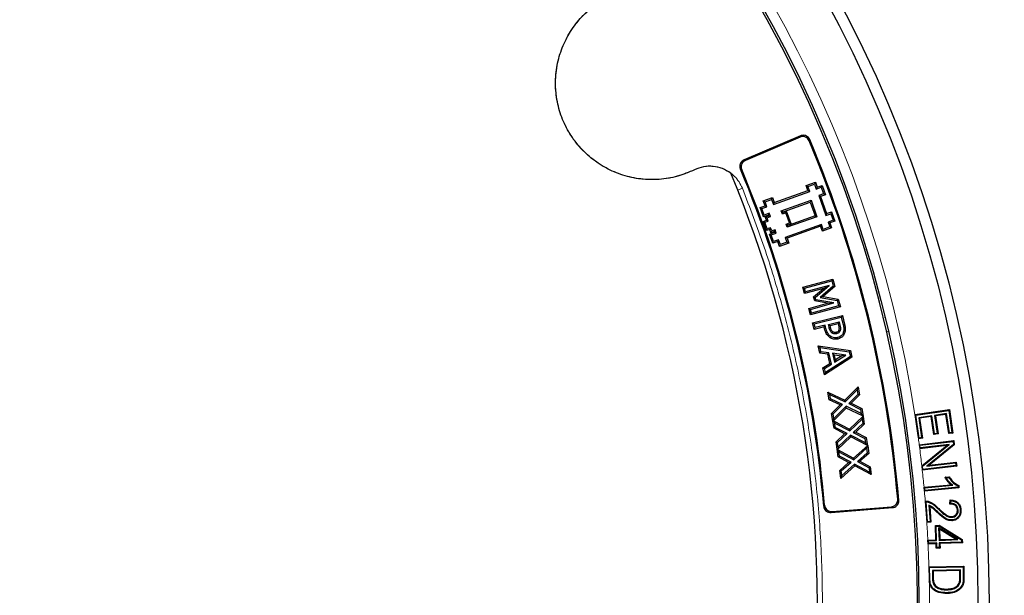
# Model space of a CAD drawing. Units: millimetres. Extents: x 0 to 420, y 0 to 448.
# Drawn here: x 137 to 178, y 196 to 220 of the extents above; entities that cross this region are included whole.
import ezdxf

# ---------------------------------------------------------------- set-up
doc = ezdxf.new("R2010")
doc.units = ezdxf.units.MM

msp = doc.modelspace()

# ---------------------------------------------------------------- linework, layer by layer
at = {"color": 7, "linetype": 'Continuous', "lineweight": 25}
for p, q in [((169.2872, 215.0708), (166.9837, 214.0848)), ((169.2658, 215.018), (167.0362, 214.0636)), ((168.2159, 212.3479), (169.5877, 212.8376)), ((169.5157, 213.0394), (169.8929, 213.1741)), ((169.5157, 213.0394), (169.5891, 213.0046)), ((169.5877, 212.8376), (169.5157, 213.0394)), ((169.5877, 212.8376), (169.6611, 212.8028)), ((169.5891, 213.0046), (169.8581, 213.1007)), ((169.6611, 212.8028), (169.5891, 213.0046)), ((169.8929, 213.1741), (169.8581, 213.1007)), ((169.8581, 213.1007), (169.9302, 212.8989)), ((169.8929, 213.1741), (169.965, 212.9723)), ((169.965, 212.9723), (169.9302, 212.8989)), ((169.9302, 212.8989), (170.132, 212.9709)), ((169.965, 212.9723), (170.1668, 213.0443)), ((170.1668, 213.0443), (170.132, 212.9709)), ((170.132, 212.9709), (170.2281, 212.7018)), ((170.1668, 213.0443), (170.3014, 212.6671)), ((167.7666, 212.415), (168.1439, 212.5497)), ((167.8387, 212.2132), (167.7666, 212.415)), ((167.7666, 212.415), (167.84, 212.3803)), ((167.84, 212.3803), (168.1091, 212.4763)), ((168.1091, 212.4763), (168.1439, 212.5497)), ((168.1091, 212.4763), (168.1811, 212.2745)), ((168.1439, 212.5497), (168.2159, 212.3479)), ((168.1811, 212.2745), (169.6611, 212.8028)), ((168.503, 212.0102), (169.7139, 212.4425)), ((169.7139, 212.4425), (169.6791, 212.3691)), ((169.7139, 212.4425), (169.954, 211.7697)), ((170.2281, 212.7018), (170.0262, 212.6298)), ((170.0262, 212.6298), (170.3144, 211.8225)), ((170.0996, 212.595), (170.0262, 212.6298)), ((170.3014, 212.6671), (170.0996, 212.595)), ((170.0996, 212.595), (170.3492, 211.8959)), ((170.3014, 212.6671), (170.2281, 212.7018)), ((167.6369, 212.1412), (167.8387, 212.2132)), ((167.7715, 211.764), (167.6369, 212.1412)), ((167.6369, 212.1412), (167.7102, 212.1064)), ((167.7102, 212.1064), (167.912, 212.1785)), ((167.8063, 211.8373), (167.7102, 212.1064)), ((167.8387, 212.2132), (167.912, 212.1785)), ((167.912, 212.1785), (167.84, 212.3803)), ((168.2159, 212.3479), (168.1811, 212.2745)), ((168.5511, 211.8757), (168.503, 212.0102)), ((168.503, 212.0102), (168.5764, 211.9754)), ((168.5764, 211.9754), (169.6791, 212.3691)), ((169.6791, 212.3691), (169.8807, 211.8045)), ((167.7617, 211.579), (167.8962, 211.627)), ((167.7715, 211.764), (167.8063, 211.8373)), ((167.9733, 211.836), (167.7715, 211.764)), ((168.0081, 211.9094), (167.8063, 211.8373)), ((167.8482, 211.7616), (167.9828, 211.8096)), ((167.8482, 211.7616), (167.9216, 211.7268)), ((167.8962, 211.627), (167.8482, 211.7616)), ((167.8962, 211.627), (167.9696, 211.5923)), ((167.9216, 211.7268), (168.0561, 211.7748)), ((167.9696, 211.5923), (167.9216, 211.7268)), ((167.9733, 211.836), (168.0081, 211.9094)), ((167.9828, 211.8096), (167.9733, 211.836)), ((167.9828, 211.8096), (168.0561, 211.7748)), ((168.0561, 211.7748), (168.0081, 211.9094)), ((168.5511, 211.8757), (168.5858, 211.949)), ((168.6856, 211.9237), (168.5511, 211.8757)), ((168.5858, 211.949), (168.5764, 211.9754)), ((168.7204, 211.9971), (168.5858, 211.949)), ((168.6856, 211.9237), (168.7204, 211.9971)), ((168.8297, 211.5201), (168.6856, 211.9237)), ((168.9031, 211.4853), (168.7204, 211.9971)), ((169.954, 211.7697), (168.7432, 211.3375)), ((169.8807, 211.8045), (168.7779, 211.4109)), ((169.8807, 211.8045), (169.954, 211.7697)), ((170.3492, 211.8959), (170.3144, 211.8225)), ((170.3144, 211.8225), (170.5162, 211.8946)), ((170.3492, 211.8959), (170.551, 211.968)), ((170.6123, 211.6255), (170.4105, 211.5535)), ((170.551, 211.968), (170.5162, 211.8946)), ((170.5162, 211.8946), (170.6123, 211.6255)), ((170.551, 211.968), (170.6856, 211.5907)), ((170.6856, 211.5907), (170.6123, 211.6255)), ((167.7617, 211.579), (167.8351, 211.5442)), ((167.8964, 211.2018), (167.7617, 211.579)), ((167.8351, 211.5442), (167.9696, 211.5923)), ((167.9311, 211.2752), (167.8351, 211.5442)), ((167.8964, 211.2018), (167.9311, 211.2752)), ((168.0309, 211.2498), (167.8964, 211.2018)), ((168.0657, 211.3232), (167.9311, 211.2752)), ((168.0309, 211.2498), (168.0657, 211.3232)), ((168.0789, 211.1153), (168.0309, 211.2498)), ((168.1137, 211.1886), (168.0657, 211.3232)), ((168.2482, 211.2367), (168.1137, 211.1886)), ((168.2135, 211.1633), (168.2482, 211.2367)), ((168.2963, 211.1021), (168.2482, 211.2367)), ((170.1414, 211.4574), (168.6614, 210.9291)), ((168.6951, 211.472), (168.8297, 211.5201)), ((168.7432, 211.3375), (168.6951, 211.472)), ((168.6951, 211.472), (168.7685, 211.4373)), ((170.1066, 211.384), (168.7348, 210.8943)), ((168.7432, 211.3375), (168.7779, 211.4109)), ((168.7685, 211.4373), (168.9031, 211.4853)), ((168.7779, 211.4109), (168.7685, 211.4373)), ((168.8297, 211.5201), (168.9031, 211.4853)), ((170.1066, 211.384), (170.1414, 211.4574)), ((170.1786, 211.1822), (170.1066, 211.384)), ((170.2134, 211.2556), (170.1414, 211.4574)), ((170.5559, 211.3169), (170.1786, 211.1822)), ((170.1786, 211.1822), (170.2134, 211.2556)), ((170.4825, 211.3516), (170.2134, 211.2556)), ((170.4105, 211.5535), (170.4825, 211.3516)), ((170.4838, 211.5187), (170.4105, 211.5535)), ((170.5559, 211.3169), (170.4825, 211.3516)), ((170.6856, 211.5907), (170.4838, 211.5187)), ((170.4838, 211.5187), (170.5559, 211.3169)), ((168.0211, 211.0649), (168.2229, 211.1369)), ((168.1557, 210.6876), (168.0211, 211.0649)), ((168.0211, 211.0649), (168.0945, 211.0301)), ((168.0789, 211.1153), (168.1137, 211.1886)), ((168.2135, 211.1633), (168.0789, 211.1153)), ((168.0945, 211.0301), (168.2963, 211.1021)), ((168.1905, 210.761), (168.0945, 211.0301)), ((168.3923, 210.833), (168.1905, 210.761)), ((168.2229, 211.1369), (168.2135, 211.1633)), ((168.2229, 211.1369), (168.2963, 211.1021)), ((168.3575, 210.7597), (168.3923, 210.833)), ((168.4644, 210.6312), (168.3923, 210.833)), ((168.7348, 210.8943), (168.6614, 210.9291)), ((168.6614, 210.9291), (168.7335, 210.7273)), ((168.7348, 210.8943), (168.8068, 210.6925)), ((168.1557, 210.6876), (168.1905, 210.761)), ((168.3575, 210.7597), (168.1557, 210.6876)), ((168.4296, 210.5578), (168.3575, 210.7597)), ((168.8068, 210.6925), (168.4296, 210.5578)), ((168.4296, 210.5578), (168.4644, 210.6312)), ((168.7335, 210.7273), (168.4644, 210.6312)), ((168.8068, 210.6925), (168.7335, 210.7273)), ((169.3843, 208.8905), (170.6006, 209.2248)), ((170.6006, 209.2248), (170.5604, 209.1542)), ((170.6006, 209.2248), (170.6838, 208.9215)), ((169.4545, 208.6342), (169.3843, 208.8905)), ((169.3843, 208.8905), (169.4548, 208.8503)), ((170.217, 208.8438), (169.4545, 208.6342)), ((169.4548, 208.8503), (170.5604, 209.1542)), ((169.4947, 208.7048), (169.4548, 208.8503)), ((170.4476, 208.9667), (169.4947, 208.7048)), ((169.8196, 208.5013), (170.217, 208.8438)), ((169.8846, 208.4815), (170.4476, 208.9667)), ((170.6189, 208.941), (170.0859, 208.4751)), ((170.6838, 208.9215), (170.2147, 208.5114)), ((170.217, 208.8438), (170.4476, 208.9667)), ((170.5604, 209.1542), (170.6189, 208.941)), ((170.6838, 208.9215), (170.6189, 208.941)), ((169.4545, 208.6342), (169.4947, 208.7048)), ((169.8652, 208.3357), (169.8196, 208.5013)), ((169.8196, 208.5013), (169.8846, 208.4815)), ((169.911, 208.3858), (169.8846, 208.4815)), ((170.2147, 208.5114), (170.0859, 208.4751)), ((170.0859, 208.4751), (170.7795, 208.3573)), ((170.2147, 208.5114), (170.8252, 208.4077)), ((170.7795, 208.3573), (170.8252, 208.4077)), ((170.8252, 208.4077), (170.9108, 208.0957)), ((169.6202, 208.0321), (170.3845, 208.2422)), ((169.6202, 208.0321), (169.6907, 207.992)), ((169.6945, 207.7614), (169.6202, 208.0321)), ((169.6907, 207.992), (170.6436, 208.2539)), ((170.9108, 208.0957), (169.6945, 207.7614)), ((170.8403, 208.1359), (169.7346, 207.832)), ((169.8652, 208.3357), (169.911, 208.3858)), ((170.3845, 208.2422), (169.8652, 208.3357)), ((170.6436, 208.2539), (169.911, 208.3858)), ((170.3845, 208.2422), (170.6436, 208.2539)), ((170.7795, 208.3573), (170.8403, 208.1359)), ((170.9108, 208.0957), (170.8403, 208.1359)), ((169.7346, 207.832), (169.6907, 207.992)), ((169.6945, 207.7614), (169.7346, 207.832)), ((169.7756, 207.4466), (170.9921, 207.7448)), ((169.8451, 207.4045), (170.9501, 207.6754)), ((170.9921, 207.7448), (170.9501, 207.6754)), ((170.9501, 207.6754), (171.024, 207.3746)), ((170.9921, 207.7448), (171.0798, 207.388)), ((169.8424, 207.1751), (169.7756, 207.4466)), ((169.7756, 207.4466), (169.8451, 207.4045)), ((170.2495, 207.275), (169.8424, 207.1751)), ((169.8424, 207.1751), (169.8845, 207.2446)), ((169.8845, 207.2446), (169.8451, 207.4045)), ((170.2916, 207.3444), (169.8845, 207.2446)), ((170.2495, 207.275), (170.2916, 207.3444)), ((170.2689, 207.1957), (170.2495, 207.275)), ((170.3246, 207.2095), (170.2916, 207.3444)), ((170.4224, 207.3765), (170.8586, 207.4832)), ((170.4492, 207.2665), (170.4224, 207.3765)), ((170.4224, 207.3765), (170.4918, 207.3343)), ((170.4918, 207.3343), (170.8165, 207.4138)), ((170.5049, 207.2805), (170.4918, 207.3343)), ((170.8586, 207.4832), (170.8165, 207.4138)), ((170.8165, 207.4138), (170.8354, 207.3364)), ((170.8586, 207.4832), (170.8912, 207.3499)), ((170.4955, 206.8331), (170.5273, 206.8809)), ((170.0708, 206.2079), (170.0075, 206.4986)), ((170.0075, 206.4986), (170.0812, 206.4302)), ((170.0075, 206.4986), (171.3221, 206.3127)), ((170.1183, 206.2597), (170.0812, 206.4302)), ((170.0812, 206.4302), (171.2745, 206.2614)), ((170.0708, 206.2079), (170.1183, 206.2597)), ((170.3996, 206.1653), (170.0708, 206.2079)), ((170.4471, 206.2171), (170.1183, 206.2597)), ((171.3825, 206.0357), (170.2639, 205.3202)), ((171.3179, 206.0625), (170.3025, 205.413)), ((170.3996, 206.1653), (170.4471, 206.2171)), ((170.4821, 205.7862), (170.3996, 206.1653)), ((170.5469, 205.7589), (170.4471, 206.2171)), ((170.588, 206.1989), (170.6675, 205.8343)), ((170.6615, 206.1314), (170.588, 206.1989)), ((171.1353, 206.1274), (170.588, 206.1989)), ((170.7062, 205.9263), (170.6615, 206.1314)), ((170.6615, 206.1314), (170.9694, 206.0912)), ((170.6675, 205.8343), (171.1353, 206.1274)), ((170.9694, 206.0912), (170.7062, 205.9263)), ((171.1353, 206.1274), (170.9694, 206.0912)), ((171.3221, 206.3127), (171.2745, 206.2614)), ((171.2745, 206.2614), (171.3179, 206.0625)), ((171.3825, 206.0357), (171.3179, 206.0625)), ((171.3221, 206.3127), (171.3825, 206.0357)), ((170.2006, 205.6109), (170.4821, 205.7862)), ((170.2639, 205.3202), (170.2006, 205.6109)), ((170.2653, 205.5835), (170.2006, 205.6109)), ((170.2653, 205.5835), (170.5469, 205.7589)), ((170.3025, 205.413), (170.2653, 205.5835)), ((170.4821, 205.7862), (170.5469, 205.7589)), ((170.7062, 205.9263), (170.6675, 205.8343)), ((170.2639, 205.3202), (170.3025, 205.413)), ((171.091, 204.2848), (171.634, 204.8281)), ((171.634, 204.8281), (171.5964, 204.7092)), ((171.634, 204.8281), (171.6903, 204.5037)), ((170.4574, 204.3004), (170.4028, 204.6147)), ((170.4028, 204.6147), (170.4784, 204.5148)), ((170.4028, 204.6147), (171.091, 204.2848)), ((170.5089, 204.3394), (170.4784, 204.5148)), ((170.4784, 204.5148), (171.1029, 204.2154)), ((171.1029, 204.2154), (171.5964, 204.7092)), ((171.6287, 204.5232), (171.25, 204.1447)), ((171.6903, 204.5037), (171.3479, 204.1614)), ((171.5964, 204.7092), (171.6287, 204.5232)), ((171.6903, 204.5037), (171.6287, 204.5232)), ((170.4574, 204.3004), (170.5089, 204.3394)), ((170.8963, 204.09), (170.4574, 204.3004)), ((170.9943, 204.1068), (170.5089, 204.3394)), ((170.5537, 203.7476), (170.8963, 204.09)), ((170.6154, 203.728), (170.9943, 204.1068)), ((171.1416, 204.0358), (170.6477, 203.542)), ((170.8963, 204.09), (170.9943, 204.1068)), ((171.091, 204.2848), (171.1029, 204.2154)), ((171.1535, 203.9665), (171.1416, 204.0358)), ((171.7656, 203.7365), (171.1416, 204.0358)), ((171.3479, 204.1614), (171.25, 204.1447)), ((171.25, 204.1447), (171.7352, 203.9118)), ((171.3479, 204.1614), (171.7867, 203.9508)), ((170.61, 203.4232), (170.5537, 203.7476)), ((170.5537, 203.7476), (170.6154, 203.728)), ((170.6477, 203.542), (170.6154, 203.728)), ((171.1535, 203.9665), (170.6287, 203.4418)), ((171.8413, 203.6365), (171.1535, 203.9665)), ((171.2831, 203.1081), (171.8369, 203.6359)), ((171.7867, 203.9508), (171.7352, 203.9118)), ((171.7352, 203.9118), (171.7656, 203.7365)), ((171.8413, 203.6365), (171.7656, 203.7365)), ((171.7867, 203.9508), (171.8413, 203.6365)), ((171.8369, 203.6359), (171.7965, 203.5181)), ((171.8369, 203.6359), (171.8855, 203.3111)), ((173.9507, 203.6981), (173.9492, 203.6979)), ((173.9835, 203.6723), (173.9492, 203.6979)), ((173.9507, 203.6981), (175.3567, 203.9042)), ((173.9835, 203.6723), (175.3312, 203.8699)), ((174.1195, 202.7417), (173.9835, 203.6723)), ((174.6454, 203.6511), (174.1065, 203.5721)), ((174.6199, 203.6169), (174.1407, 203.5466)), ((174.6454, 203.6511), (174.6199, 203.6169)), ((174.7271, 202.8828), (174.6199, 203.6169)), ((174.7526, 202.917), (174.6454, 203.6511)), ((175.2415, 203.7385), (174.7509, 203.6665)), ((174.7509, 203.6665), (174.7852, 203.641)), ((174.7509, 203.6665), (174.8581, 202.9325)), ((175.216, 203.7042), (174.7852, 203.641)), ((174.7852, 203.641), (174.8924, 202.9069)), ((175.2415, 203.7385), (175.216, 203.7042)), ((175.3305, 202.9203), (175.216, 203.7042)), ((175.356, 202.9546), (175.2415, 203.7385)), ((175.3312, 203.8699), (175.3567, 203.9042)), ((175.3312, 203.8699), (175.4625, 202.9702)), ((175.3567, 203.9042), (175.4968, 202.9447)), ((170.6477, 203.542), (170.61, 203.4232)), ((170.6103, 203.4234), (170.61, 203.4232)), ((170.6103, 203.4234), (170.6157, 203.4397)), ((170.6528, 203.1386), (170.6103, 203.4234)), ((170.6287, 203.4418), (170.6157, 203.4397)), ((170.6157, 203.4397), (170.6791, 203.3516)), ((170.6287, 203.4418), (171.2831, 203.1081)), ((170.6528, 203.1386), (170.7053, 203.1764)), ((170.7053, 203.1764), (170.6791, 203.3516)), ((170.6791, 203.3516), (171.2933, 203.0385)), ((171.1825, 202.933), (170.7053, 203.1764)), ((171.2933, 203.0385), (171.7965, 203.5181)), ((171.8243, 203.3321), (171.4381, 202.9646)), ((171.8855, 203.3111), (171.5364, 202.9789)), ((171.7965, 203.5181), (171.8243, 203.3321)), ((171.8855, 203.3111), (171.8243, 203.3321)), ((174.1065, 203.5721), (174.2256, 202.7573)), ((174.1065, 203.5721), (174.1407, 203.5466)), ((174.1407, 203.5466), (174.2599, 202.7318)), ((171.0842, 202.9187), (170.6528, 203.1386)), ((170.735, 202.5863), (171.0842, 202.9187)), ((170.7962, 202.5653), (171.1825, 202.933)), ((171.3377, 202.7891), (170.7987, 202.2761)), ((171.3275, 202.8587), (170.8239, 202.3794)), ((171.0842, 202.9187), (171.1825, 202.933)), ((171.2831, 203.1081), (171.2933, 203.0385)), ((171.9413, 202.5458), (171.3275, 202.8587)), ((171.3377, 202.7891), (171.3275, 202.8587)), ((172.0146, 202.444), (171.3377, 202.7891)), ((171.5364, 202.9789), (171.4381, 202.9646)), ((171.4381, 202.9646), (171.9151, 202.7211)), ((171.5364, 202.9789), (171.9676, 202.7588)), ((174.7526, 202.917), (174.7271, 202.8828)), ((174.8924, 202.9069), (174.7271, 202.8828)), ((174.8581, 202.9325), (174.7526, 202.917)), ((174.8581, 202.9325), (174.8924, 202.9069)), ((175.356, 202.9546), (175.3305, 202.9203)), ((175.4968, 202.9447), (175.3305, 202.9203)), ((175.4625, 202.9702), (175.356, 202.9546)), ((175.4625, 202.9702), (175.4968, 202.9447)), ((170.735, 202.5863), (170.7962, 202.5653)), ((170.7798, 202.2862), (170.735, 202.5863)), ((170.8239, 202.3794), (170.788, 202.2746)), ((170.8239, 202.3794), (170.7962, 202.5653)), ((171.452, 201.9271), (172.0251, 202.4379)), ((171.9676, 202.7588), (171.9151, 202.7211)), ((171.9151, 202.7211), (171.9413, 202.5458)), ((172.0146, 202.444), (171.9413, 202.5458)), ((171.9676, 202.7588), (172.0146, 202.444)), ((172.0251, 202.4379), (171.9815, 202.3221)), ((172.0251, 202.4379), (172.0651, 202.1123)), ((174.1195, 202.7417), (174.094, 202.7074)), ((174.095, 202.7076), (174.094, 202.7074)), ((174.2599, 202.7318), (174.095, 202.7076)), ((174.2256, 202.7573), (174.1195, 202.7417)), ((174.1264, 202.4712), (174.1246, 202.471)), ((174.1246, 202.471), (174.1448, 202.3029)), ((174.1583, 202.4446), (174.1246, 202.471)), ((174.1264, 202.4712), (175.5327, 202.6395)), ((175.2514, 202.4352), (174.148, 202.3033)), ((174.1583, 202.4446), (175.5063, 202.6059)), ((174.1712, 202.3365), (174.1583, 202.4446)), ((175.3519, 202.4776), (174.1712, 202.3365)), ((174.2256, 202.7573), (174.2599, 202.7318)), ((174.2311, 201.6093), (175.2514, 202.4352)), ((174.2601, 201.5938), (175.3519, 202.4776)), ((175.5223, 202.4724), (174.4318, 201.5886)), ((175.5543, 202.4594), (174.5322, 201.6311)), ((175.3519, 202.4776), (175.2514, 202.4352)), ((175.5063, 202.6059), (175.5327, 202.6395)), ((175.5063, 202.6059), (175.5223, 202.4724)), ((175.5223, 202.4724), (175.5543, 202.4594)), ((175.5327, 202.6395), (175.5543, 202.4594)), ((170.8184, 201.9706), (170.7797, 202.2863)), ((170.7797, 202.2863), (170.8501, 202.1835)), ((170.7797, 202.2863), (170.7798, 202.2862)), ((170.788, 202.2746), (170.7798, 202.2862)), ((170.7987, 202.2761), (170.788, 202.2746)), ((170.7987, 202.2761), (171.452, 201.9271)), ((170.8184, 201.9706), (170.8718, 202.0072)), ((171.2454, 201.7426), (170.8184, 201.9706)), ((170.8718, 202.0072), (170.8501, 202.1835)), ((170.8501, 202.1835), (171.4603, 201.8576)), ((171.345, 201.7545), (170.8718, 202.0072)), ((171.4603, 201.8576), (171.9815, 202.3221)), ((172.0045, 202.1351), (171.6057, 201.7796)), ((172.0651, 202.1123), (171.7053, 201.7915)), ((171.9815, 202.3221), (172.0045, 202.1351)), ((172.0651, 202.1123), (172.0045, 202.1351)), ((174.1712, 202.3365), (174.1448, 202.3029)), ((174.1448, 202.3029), (174.148, 202.3033)), ((170.8856, 201.4218), (171.2454, 201.7426)), ((171.4985, 201.607), (170.9256, 201.0959)), ((170.9462, 201.399), (171.345, 201.7545)), ((171.4902, 201.6766), (170.9692, 201.2118)), ((171.2454, 201.7426), (171.345, 201.7545)), ((171.452, 201.9271), (171.4603, 201.8576)), ((171.4985, 201.607), (171.4902, 201.6766)), ((172.1005, 201.3503), (171.4902, 201.6766)), ((172.171, 201.2476), (171.4985, 201.607)), ((171.7053, 201.7915), (171.6057, 201.7796)), ((171.6057, 201.7796), (172.0789, 201.5269)), ((171.7053, 201.7915), (172.1323, 201.5635)), ((174.2311, 201.6093), (174.2281, 201.6068)), ((174.2281, 201.6068), (174.2496, 201.4268)), ((174.2601, 201.5938), (174.2281, 201.6068)), ((175.6577, 201.5952), (174.2514, 201.427)), ((174.276, 201.4604), (174.2601, 201.5938)), ((175.6241, 201.6216), (174.276, 201.4604)), ((174.4318, 201.5886), (175.6112, 201.7297)), ((174.4318, 201.5886), (174.5322, 201.6311)), ((174.5322, 201.6311), (175.6376, 201.7633)), ((175.6112, 201.7297), (175.6376, 201.7633)), ((175.6112, 201.7297), (175.6241, 201.6216)), ((175.6241, 201.6216), (175.6577, 201.5952)), ((175.6376, 201.7633), (175.6577, 201.5952)), ((170.9256, 201.0959), (170.8856, 201.4218)), ((170.8856, 201.4218), (170.9462, 201.399)), ((170.9692, 201.2118), (170.9256, 201.0959)), ((170.9692, 201.2118), (170.9462, 201.399)), ((172.1323, 201.5635), (172.0789, 201.5269)), ((172.0789, 201.5269), (172.1005, 201.3503)), ((172.171, 201.2476), (172.1005, 201.3503)), ((172.1323, 201.5635), (172.171, 201.2476)), ((174.276, 201.4604), (174.2496, 201.4268)), ((174.2496, 201.4268), (174.2514, 201.427)), ((174.3219, 200.7346), (175.4192, 200.8389)), ((174.3522, 200.7071), (175.4925, 200.8155)), ((175.1797, 201.1474), (175.3468, 201.1632)), ((175.2281, 201.1216), (175.3314, 201.1314)), ((175.4925, 200.8155), (175.4192, 200.8389)), ((175.7079, 200.789), (175.7133, 200.7311)), ((175.7363, 200.8101), (175.7463, 200.7039)), ((174.3219, 200.7346), (174.3192, 200.7343)), ((174.3192, 200.7343), (174.3347, 200.5696)), ((174.3522, 200.7071), (174.3192, 200.7343)), ((174.362, 200.6026), (174.3347, 200.5696)), ((174.3347, 200.5696), (174.3373, 200.5699)), ((175.7463, 200.7039), (174.3373, 200.5699)), ((174.362, 200.6026), (174.3522, 200.7071)), ((175.7133, 200.7311), (174.362, 200.6026)), ((175.7133, 200.7311), (175.7463, 200.7039)), ((174.3715, 200.1709), (174.3721, 200.1709)), ((174.3715, 200.1709), (174.4367, 199.2919)), ((174.4646, 199.3242), (174.4039, 200.1425)), ((174.5214, 200.0081), (174.5555, 199.9563)), ((174.5214, 200.0081), (174.5714, 199.3321)), ((175.3807, 200.0457), (175.3867, 200.2149)), ((175.412, 200.077), (175.4158, 200.1834)), ((170.5366, 199.704), (173.0342, 199.9042)), ((170.5732, 199.7472), (172.9907, 199.941)), ((174.5555, 199.9563), (174.6038, 199.3041)), ((175.7139, 199.8084), (175.6837, 199.8061)), ((175.7979, 199.8111), (175.828, 199.8132)), ((174.4646, 199.3242), (174.4367, 199.2919)), ((174.4376, 199.292), (174.4367, 199.2919)), ((174.6038, 199.3041), (174.4376, 199.292)), ((174.5714, 199.3321), (174.4646, 199.3242)), ((174.5714, 199.3321), (174.6038, 199.3041)), ((174.7837, 199.1746), (174.9426, 199.1806)), ((174.8055, 198.5927), (174.7837, 199.1746)), ((174.8151, 199.1455), (174.7837, 199.1746)), ((174.9345, 199.15), (174.9426, 199.1806)), ((174.9426, 199.1806), (175.8808, 198.6025)), ((175.4591, 199.5075), (175.4568, 199.5376)), ((175.4632, 199.3999), (175.4654, 199.3697)), ((174.8151, 199.1455), (174.9345, 199.15)), ((174.8368, 198.5636), (174.8151, 199.1455)), ((174.9165, 199.0736), (174.9352, 198.5673)), ((174.9165, 199.0736), (174.9487, 199.0187)), ((175.7031, 198.5959), (174.9165, 199.0736)), ((174.9345, 199.15), (175.8512, 198.5852)), ((174.9487, 199.0187), (174.9643, 198.5986)), ((175.6013, 198.6224), (174.9487, 199.0187)), ((174.4791, 198.5806), (174.467, 198.5801)), ((174.467, 198.5801), (174.4731, 198.4159)), ((174.4983, 198.5511), (174.467, 198.5801)), ((174.5022, 198.4472), (174.4731, 198.4159)), ((174.4731, 198.4159), (174.4872, 198.4164)), ((174.4791, 198.5806), (174.8055, 198.5927)), ((174.8116, 198.4283), (174.4872, 198.4164)), ((174.4983, 198.5511), (174.8368, 198.5636)), ((174.5022, 198.4472), (174.4983, 198.5511)), ((174.8407, 198.4597), (174.5022, 198.4472)), ((174.8368, 198.5636), (174.8055, 198.5927)), ((174.8407, 198.4597), (174.8116, 198.4283)), ((174.8182, 198.2466), (174.8116, 198.4283)), ((174.8473, 198.278), (174.8407, 198.4597)), ((174.9352, 198.5673), (174.9643, 198.5986)), ((174.9352, 198.5673), (175.7031, 198.5959)), ((175.8546, 198.4974), (174.9392, 198.4634)), ((174.9392, 198.4634), (174.9705, 198.4343)), ((174.9392, 198.4634), (174.9457, 198.2817)), ((174.9643, 198.5986), (175.6013, 198.6224)), ((175.8859, 198.4683), (174.9705, 198.4343)), ((174.9705, 198.4343), (174.977, 198.2526)), ((175.7031, 198.5959), (175.6013, 198.6224)), ((175.8512, 198.5852), (175.8808, 198.6025)), ((175.8512, 198.5852), (175.8546, 198.4974)), ((175.8546, 198.4974), (175.8859, 198.4683)), ((175.8808, 198.6025), (175.8859, 198.4683)), ((174.8473, 198.278), (174.8182, 198.2466)), ((174.977, 198.2526), (174.8182, 198.2466)), ((174.9457, 198.2817), (174.8473, 198.278)), ((174.9457, 198.2817), (174.977, 198.2526)), ((174.5229, 197.4878), (174.521, 197.4878)), ((174.521, 197.4878), (174.5296, 197.0076)), ((174.5518, 197.4581), (174.521, 197.4878)), ((174.5229, 197.4878), (175.9424, 197.5131)), ((174.5518, 197.4581), (175.9127, 197.4824)), ((174.5598, 197.0084), (174.5518, 197.4581)), ((175.8076, 197.3647), (174.6613, 197.3441)), ((174.6613, 197.3441), (174.6671, 197.0298)), ((174.6613, 197.3441), (174.6921, 197.3144)), ((175.7779, 197.334), (174.6921, 197.3144)), ((174.6921, 197.3144), (174.6973, 197.0305)), ((175.8076, 197.3647), (175.7779, 197.334)), ((175.7829, 197.0543), (175.7779, 197.334)), ((175.8131, 197.0548), (175.8076, 197.3647)), ((175.9127, 197.4824), (175.9424, 197.5131)), ((175.9127, 197.4824), (175.9205, 197.0545)), ((175.9424, 197.5131), (175.9507, 197.055)), ((174.5296, 197.0076), (174.5365, 196.9035)), ((175.7863, 196.8153), (175.7581, 196.8263)), ((174.7826, 196.6842), (174.8029, 196.7066)), ((175.2585, 196.4311), (175.2591, 196.4009)), ((175.2596, 196.552), (175.2591, 196.5822))]:
    msp.add_line(p, q, dxfattribs=at)
at = {"color": 8, "linetype": 'Continuous', "lineweight": 18}
for p, q in [((169.2872, 215.0708), (169.2658, 215.018)), ((169.6593, 214.9205), (169.638, 214.8675)), ((167.0362, 214.0636), (166.9837, 214.0848)), ((166.8867, 213.694), (166.8343, 213.715)), ((166.9139, 212.9317), (166.7242, 212.8555)), ((171.9477, 210.4315), (171.9617, 210.4336)), ((172.7103, 207.665), (172.7207, 207.6695)), ((170.2689, 207.1957), (170.3246, 207.2095)), ((170.4492, 207.2665), (170.5049, 207.2805)), ((170.8912, 207.3499), (170.8354, 207.3364)), ((171.024, 207.3746), (171.0798, 207.388)), ((172.8394, 207.0803), (172.8472, 207.0906)), ((170.2321, 199.9617), (170.2687, 200.0047)), ((173.2935, 200.2105), (173.25, 200.2475)), ((170.5366, 199.704), (170.5732, 199.7472)), ((173.0342, 199.9042), (172.9907, 199.941)), ((174.8992, 199.8477), (174.9204, 199.8692)), ((175.8131, 197.0548), (175.7829, 197.0543)), ((175.9205, 197.0545), (175.9507, 197.055))]:
    msp.add_line(p, q, dxfattribs=at)
at = {"color": 7, "linetype": 'Continuous', "lineweight": 25, "flags": 128}
for points in [[(170.5779, 207.0246), (170.5916, 207.045), (170.61, 207.0722)], [(170.7436, 207.0519), (170.7486, 207.0321), (170.7575, 206.9962)], [(170.8135, 206.7813), (170.8068, 206.8092), (170.8, 206.8371)], [(170.9024, 207.1238), (170.8829, 207.1298), (170.8475, 207.1407)], [(171.0855, 207.0261), (171.0583, 207.0354), (171.0311, 207.0446)], [(173.9492, 203.6979), (174.0732, 202.8497), (174.094, 202.7074)], [(175.3314, 201.1314), (175.3391, 201.1473), (175.3468, 201.1632)], [(174.4854, 200.1315), (174.4883, 200.1418), (174.4909, 200.1512), (174.4935, 200.1606)], [(175.9051, 196.8243), (175.9199, 196.8209), (175.9346, 196.8174)], [(175.8133, 196.6407), (175.8202, 196.6348), (175.827, 196.6288), (175.8362, 196.6209)]]:
    msp.add_lwpolyline(points, dxfattribs=at)
at = {"color": 8, "linetype": 'Continuous', "lineweight": 18, "flags": 128}
for points in [[(174.868, 199.7406), (174.8617, 199.7341), (174.8554, 199.7276), (174.847, 199.7189)], [(174.5598, 197.0084), (174.5507, 197.0081), (174.5417, 197.0079), (174.5296, 197.0076)], [(174.6671, 197.0298), (174.6762, 197.03), (174.6852, 197.0302), (174.6973, 197.0305)]]:
    msp.add_lwpolyline(points, dxfattribs=at)
at = {"color": 7, "linetype": 'Continuous', "lineweight": 25}
for radius in [52.1429, 51.6914, 49.2857]:
    msp.add_circle((124.8297, 196.041), radius, dxfattribs=at)
at = {"color": 8, "linetype": 'Continuous', "lineweight": 18}
for radius, start, end in [(49.7143, 8.86009, 89.94544), (71.0491, 274.427346, 25.572654), (49.7143, 7.4317, 7.70644), (49.7143, 6.43101, 7.23652), (49.7143, 5.41746, 6.21955), (49.7143, 4.76526, 5.2268), (49.7143, 2.92817, 3.74942), (49.7143, 1.66768, 2.73865), (49.7143, 359.57146, 0.99414)]:
    msp.add_arc((124.8297, 196.041), radius, start, end, dxfattribs=at)
at = {"color": 7, "linetype": 'Continuous', "lineweight": 25}
for radius, start, end in [(49.2143, 28.87753, 208.87753), (75, 274.385992, 25.614008), (49.2143, 208.87753, 28.87753), (48.6027, 4.96509, 22.78997), (48.6429, 4.9172, 22.83786), (45.5714, 4.93551, 22.81955), (45.6116, 4.98534, 22.76973), (45.1429, 274.93897, 22.81609)]:
    msp.add_arc((124.8297, 196.041), radius, start, end, dxfattribs=at)
at = {"color": 8, "linetype": 'Continuous', "lineweight": 18}
for points, knots in [([(164.9622, 213.6827), (164.82, 213.6191), (164.5313, 213.4901), (164.0664, 213.3624), (163.4915, 213.2739), (162.8051, 213.2806), (162.0385, 213.4411), (161.3186, 213.7504), (160.6857, 214.1863), (160.1672, 214.7146), (159.8101, 215.2446), (159.5733, 215.7415), (159.4198, 216.1979), (159.3039, 216.7682), (159.2761, 217.4538), (159.3987, 218.2274), (159.6716, 218.9622), (160.0768, 219.6141), (160.5748, 220.1647), (160.9705, 220.4384), (161.1629, 220.5715)], [0, 0, 0, 0, 0.0390237, 0.0791801, 0.1203977, 0.1845875, 0.2500471, 0.3155067, 0.3796965, 0.4414883, 0.5, 0.5390224, 0.5791801, 0.6203977, 0.6845875, 0.7500471, 0.8155067, 0.8796965, 0.9414883, 1, 1, 1, 1]), ([(166.9139, 212.9317), (166.8721, 213.0204), (166.7883, 213.1978), (166.5973, 213.4241), (166.3679, 213.6088), (166.1049, 213.7421), (165.8204, 213.8193), (165.5264, 213.8358), (165.2334, 213.7958), (165.0525, 213.7204), (164.9622, 213.6827)], [0, 0, 0, 0, 0.1251284, 0.250443, 0.3751854, 0.500145, 0.6253387, 0.7499153, 0.8751512, 1, 1, 1, 1]), ([(129.4806, 150.9328), (130.328, 151.0341), (132.0226, 151.2367), (134.5547, 151.7254), (137.0733, 152.3511), (139.5792, 153.1327), (142.047, 154.0613), (144.4727, 155.1401), (146.8368, 156.3616), (149.13, 157.7234), (151.3395, 159.2172), (153.4523, 160.8348), (155.4624, 162.5691), (157.3546, 164.4054), (159.1294, 166.3392), (160.7712, 168.3495), (162.2857, 170.4359), (163.6705, 172.5899), (164.9318, 174.8185), (166.0728, 177.1304), (167.0873, 179.5194), (167.9721, 181.9906), (168.7159, 184.5203), (169.3146, 187.1067), (169.7622, 189.7298), (170.0552, 192.3807), (170.1923, 195.0442), (170.1724, 197.7051), (169.9975, 200.3542), (169.67, 202.9705), (169.1946, 205.552), (168.5755, 208.0723), (167.8288, 210.5406), (167.2189, 212.1347), (166.9139, 212.9317)], [0, 0, 0, 0, 0.0305167, 0.0610338, 0.0921701, 0.1233073, 0.154871, 0.1864355, 0.2182173, 0.25, 0.2817818, 0.3135645, 0.3451282, 0.3766927, 0.407829, 0.4389662, 0.4694827, 0.5, 0.5305165, 0.5610338, 0.5921701, 0.6233073, 0.654871, 0.6864355, 0.7182173, 0.75, 0.7817818, 0.8135645, 0.8451282, 0.8766927, 0.907829, 0.9389662, 0.9694829, 1, 1, 1, 1])]:
    msp.add_open_spline(points, degree=3, knots=knots, dxfattribs=at)
at = {"color": 7, "linetype": 'Continuous', "lineweight": 25}
msp.add_open_spline([(164.9622, 213.6827), (164.7319, 213.5855), (164.2713, 213.391), (163.5262, 213.2716), (162.775, 213.2854), (162.0391, 213.4435), (161.3466, 213.7372), (160.7221, 214.1566), (160.1881, 214.6865), (159.7639, 215.3078), (159.4647, 215.9981), (159.3015, 216.7325), (159.2799, 217.4845), (159.401, 218.2269), (159.6599, 218.9336), (160.049, 219.5763), (160.5475, 220.1428), (160.9578, 220.4286), (161.1629, 220.5715)], degree=3, dxfattribs=at)
for points, knots in [([(169.638, 214.8675), (169.6228, 214.8957), (169.5923, 214.9523), (169.5143, 215.0118), (169.4234, 215.0427), (169.3366, 215.0428), (169.2863, 215.0252), (169.2658, 215.018)], [0, 0, 0, 0, 0.2147931, 0.4296898, 0.6423071, 0.8539531, 1, 1, 1, 1]), ([(169.6593, 214.9205), (169.644, 214.9488), (169.6134, 215.0053), (169.5354, 215.0648), (169.4445, 215.0955), (169.3578, 215.0956), (169.3076, 215.078), (169.2872, 215.0708)], [0, 0, 0, 0, 0.2149037, 0.4299108, 0.6426409, 0.8544032, 1, 1, 1, 1]), ([(166.9837, 214.0848), (166.9555, 214.0694), (166.8992, 214.0385), (166.8402, 213.9601), (166.81, 213.869), (166.8104, 213.7834), (166.8275, 213.7343), (166.8343, 213.715)], [0, 0, 0, 0, 0.21650817, 0.4331186, 0.64748431, 0.8609322, 1, 1, 1, 1]), ([(167.0362, 214.0636), (167.008, 214.0481), (166.9516, 214.0173), (166.8927, 213.9389), (166.8625, 213.8478), (166.8629, 213.7623), (166.8799, 213.7133), (166.8867, 213.694)], [0, 0, 0, 0, 0.2166253, 0.4333527, 0.6478378, 0.8614086, 1, 1, 1, 1]), ([(166.4403, 213.5462), (166.3296, 213.6156), (166.1082, 213.7544), (165.7215, 213.8374), (165.3263, 213.8264), (165.0835, 213.7306), (164.9622, 213.6827)], [0, 0, 0, 0, 0.2501078, 0.5003026, 0.7503468, 1, 1, 1, 1]), ([(170.4955, 206.8331), (170.457, 206.8643), (170.3718, 206.9333), (170.304, 207.0672), (170.2786, 207.1601), (170.2689, 207.1957)], [0, 0, 0, 0, 0.3376493, 0.7463853, 1, 1, 1, 1]), ([(170.5273, 206.8809), (170.489, 206.9128), (170.4102, 206.9783), (170.354, 207.1014), (170.3325, 207.1805), (170.3246, 207.2095)], [0, 0, 0, 0, 0.3751579, 0.771077, 1, 1, 1, 1]), ([(170.5779, 207.0246), (170.5575, 207.0422), (170.5077, 207.0853), (170.4741, 207.1756), (170.4566, 207.2395), (170.4492, 207.2665)], [0, 0, 0, 0, 0.2851271, 0.6983102, 1, 1, 1, 1]), ([(170.61, 207.0722), (170.5952, 207.0851), (170.5523, 207.1227), (170.5266, 207.2013), (170.5109, 207.2587), (170.5049, 207.2805)], [0, 0, 0, 0, 0.245214, 0.7121773, 1, 1, 1, 1]), ([(170.8354, 207.3364), (170.84, 207.3159), (170.8494, 207.2739), (170.8596, 207.208), (170.8516, 207.1634), (170.8475, 207.1407)], [0, 0, 0, 0, 0.31937573, 0.6524315, 1, 1, 1, 1]), ([(170.8912, 207.3499), (170.8959, 207.3293), (170.9051, 207.2882), (170.9174, 207.2124), (170.9081, 207.1576), (170.9024, 207.1238)], [0, 0, 0, 0, 0.2767636, 0.553785, 1, 1, 1, 1]), ([(171.024, 207.3746), (171.0353, 207.3218), (171.0524, 207.2413), (171.0533, 207.1288), (171.0386, 207.073), (171.0311, 207.0446)], [0, 0, 0, 0, 0.4843088, 0.7374929, 1, 1, 1, 1]), ([(171.0798, 207.388), (171.0903, 207.3402), (171.1142, 207.231), (171.1101, 207.1055), (171.0884, 207.0357), (171.0855, 207.0261)], [0, 0, 0, 0, 0.4007939, 0.9175905, 1, 1, 1, 1]), ([(170.8135, 206.7813), (170.7642, 206.7743), (170.6642, 206.7602), (170.5553, 206.796), (170.5039, 206.8279), (170.4955, 206.8331)], [0, 0, 0, 0, 0.4489816, 0.9104273, 1, 1, 1, 1]), ([(170.8, 206.8371), (170.7759, 206.8327), (170.7138, 206.8213), (170.617, 206.833), (170.555, 206.8661), (170.5273, 206.8809)], [0, 0, 0, 0, 0.2592872, 0.6687848, 1, 1, 1, 1]), ([(170.7575, 206.9962), (170.7419, 206.9931), (170.7041, 206.9855), (170.6398, 206.9898), (170.5988, 207.0128), (170.5779, 207.0246)], [0, 0, 0, 0, 0.2543762, 0.618479, 1, 1, 1, 1]), ([(170.7436, 207.0519), (170.7296, 207.0491), (170.7013, 207.0434), (170.6565, 207.0473), (170.627, 207.0615), (170.612, 207.0709), (170.61, 207.0722)], [0, 0, 0, 0, 0.3078917, 0.6187982, 0.9486017, 1, 1, 1, 1]), ([(170.8475, 207.1407), (170.8426, 207.1283), (170.8329, 207.1036), (170.8007, 207.0726), (170.7685, 207.0587), (170.7478, 207.0531), (170.7436, 207.0519)], [0, 0, 0, 0, 0.2773356, 0.5499152, 0.9103311, 1, 1, 1, 1]), ([(170.9024, 207.1238), (170.8926, 207.1009), (170.8738, 207.0573), (170.8179, 207.015), (170.777, 207.0023), (170.7575, 206.9962)], [0, 0, 0, 0, 0.3649881, 0.696356, 1, 1, 1, 1]), ([(171.0311, 207.0446), (171.015, 207.0088), (170.9858, 206.9434), (170.902, 206.8694), (170.8356, 206.8484), (170.8, 206.8371)], [0, 0, 0, 0, 0.3604641, 0.657371, 1, 1, 1, 1]), ([(171.0855, 207.0261), (171.0646, 206.9806), (171.0274, 206.8994), (170.9252, 206.8163), (170.8507, 206.7929), (170.8135, 206.7813)], [0, 0, 0, 0, 0.38891474, 0.6950631, 1, 1, 1, 1]), ([(175.4192, 200.8389), (175.3935, 200.8625), (175.3421, 200.9098), (175.2603, 201.0125), (175.211, 201.0949), (175.1797, 201.1474)], [0, 0, 0, 0, 0.266585, 0.5330662, 1, 1, 1, 1]), ([(175.2281, 201.1216), (175.2199, 201.1259), (175.2035, 201.1344), (175.1876, 201.1431), (175.1797, 201.1474)], [0, 0, 0, 0, 0.499989, 1, 1, 1, 1]), ([(175.4925, 200.8155), (175.4657, 200.8378), (175.4121, 200.8825), (175.342, 200.9577), (175.2809, 201.038), (175.2457, 201.0937), (175.2281, 201.1216)], [0, 0, 0, 0, 0.2568012, 0.5144166, 0.7565198, 1, 1, 1, 1]), ([(175.3314, 201.1314), (175.366, 201.0826), (175.4324, 200.9889), (175.5585, 200.8694), (175.6574, 200.8161), (175.7079, 200.789)], [0, 0, 0, 0, 0.348235, 0.6675343, 1, 1, 1, 1]), ([(175.3468, 201.1632), (175.3831, 201.1108), (175.4473, 201.018), (175.5765, 200.8932), (175.6782, 200.8403), (175.7363, 200.8101)], [0, 0, 0, 0, 0.3584873, 0.6338019, 1, 1, 1, 1]), ([(175.7079, 200.789), (175.7126, 200.7925), (175.7221, 200.7995), (175.7316, 200.8066), (175.7363, 200.8101)], [0, 0, 0, 0, 0.4999999, 1, 1, 1, 1]), ([(170.2321, 199.9617), (170.238, 199.9301), (170.2497, 199.8669), (170.3056, 199.7864), (170.3827, 199.7292), (170.4641, 199.7028), (170.5161, 199.7037), (170.5366, 199.704)], [0, 0, 0, 0, 0.21650814, 0.43311855, 0.64748404, 0.86093198, 1, 1, 1, 1]), ([(170.2687, 200.0047), (170.2746, 199.9731), (170.2863, 199.9099), (170.3424, 199.8294), (170.4195, 199.7723), (170.5008, 199.746), (170.5528, 199.7469), (170.5732, 199.7472)], [0, 0, 0, 0, 0.2166252, 0.4333527, 0.6478375, 0.8614084, 1, 1, 1, 1]), ([(172.9907, 199.941), (173.0224, 199.9466), (173.0857, 199.9579), (173.1666, 200.0134), (173.2242, 200.0901), (173.2515, 200.1725), (173.2504, 200.2258), (173.25, 200.2475)], [0, 0, 0, 0, 0.21479308, 0.42968974, 0.64230688, 0.85395293, 1, 1, 1, 1]), ([(173.0342, 199.9042), (173.0659, 199.9098), (173.1292, 199.9211), (173.21, 199.9766), (173.2677, 200.0533), (173.295, 200.1357), (173.2939, 200.1888), (173.2935, 200.2105)], [0, 0, 0, 0, 0.2149036, 0.4299108, 0.6426407, 0.854403, 1, 1, 1, 1]), ([(174.4039, 200.1425), (174.4001, 200.1459), (174.3928, 200.1525), (174.382, 200.1618), (174.375, 200.1679), (174.3715, 200.1709)], [0, 0, 0, 0, 0.3493089, 0.6746536, 1, 1, 1, 1]), ([(174.3721, 200.1709), (174.3822, 200.1717), (174.4025, 200.1732), (174.4435, 200.1722), (174.4735, 200.1652), (174.4935, 200.1606)], [0, 0, 0, 0, 0.2468667, 0.4993075, 1, 1, 1, 1]), ([(174.4039, 200.1425), (174.4142, 200.1424), (174.4418, 200.142), (174.4686, 200.1356), (174.4854, 200.1315)], [0, 0, 0, 0, 0.3751084, 1, 1, 1, 1]), ([(174.4854, 200.1315), (174.5512, 200.1047), (174.6627, 200.0594), (174.7927, 199.9496), (174.8636, 199.8818), (174.8992, 199.8477)], [0, 0, 0, 0, 0.4177629, 0.70758897, 1, 1, 1, 1]), ([(174.4935, 200.1606), (174.5594, 200.1343), (174.6735, 200.0888), (174.8083, 199.9766), (174.8829, 199.9052), (174.9204, 199.8692)], [0, 0, 0, 0, 0.404994, 0.700983, 1, 1, 1, 1]), ([(174.868, 199.7406), (174.8429, 199.7648), (174.7926, 199.813), (174.7136, 199.8861), (174.626, 199.9568), (174.5565, 199.9908), (174.5214, 200.0081)], [0, 0, 0, 0, 0.23723819, 0.47450788, 0.73414065, 1, 1, 1, 1]), ([(175.412, 200.077), (175.4068, 200.0718), (175.3964, 200.0616), (175.3859, 200.051), (175.3807, 200.0457)], [0, 0, 0, 0, 0.4999954, 1, 1, 1, 1]), ([(175.6837, 199.8061), (175.6782, 199.8414), (175.6685, 199.9026), (175.6163, 199.9754), (175.5511, 200.0219), (175.4696, 200.0471), (175.4115, 200.0462), (175.3807, 200.0457)], [0, 0, 0, 0, 0.2431164, 0.4222267, 0.6011238, 0.7879022, 1, 1, 1, 1]), ([(175.3867, 200.2149), (175.458, 200.2087), (175.5714, 200.1989), (175.7045, 200.1144), (175.7874, 200.0063), (175.8201, 199.8985), (175.8264, 199.8305), (175.828, 199.8132)], [0, 0, 0, 0, 0.3175684, 0.5044715, 0.6918296, 0.9215677, 1, 1, 1, 1]), ([(175.4158, 200.1834), (175.411, 200.1887), (175.4012, 200.1992), (175.3915, 200.2097), (175.3867, 200.2149)], [0, 0, 0, 0, 0.4999994, 1, 1, 1, 1]), ([(175.7139, 199.8084), (175.7086, 199.8435), (175.6989, 199.9078), (175.6465, 199.9885), (175.5757, 200.0439), (175.4938, 200.0729), (175.4378, 200.0757), (175.412, 200.077)], [0, 0, 0, 0, 0.23498446, 0.43063123, 0.62629926, 0.82777725, 1, 1, 1, 1]), ([(175.4158, 200.1834), (175.4791, 200.1752), (175.5802, 200.162), (175.6954, 200.0801), (175.768, 199.9755), (175.792, 199.8792), (175.7971, 199.82), (175.7979, 199.8111)], [0, 0, 0, 0, 0.31836087, 0.50823367, 0.69821118, 0.95419455, 1, 1, 1, 1]), ([(174.847, 199.7189), (174.8218, 199.7429), (174.7715, 199.7909), (174.6806, 199.8782), (174.6033, 199.9265), (174.5555, 199.9563)], [0, 0, 0, 0, 0.2770365, 0.5541111, 1, 1, 1, 1]), ([(175.4654, 199.3697), (175.4075, 199.3721), (175.2802, 199.3774), (175.0662, 199.5092), (174.932, 199.6376), (174.847, 199.7189)], [0, 0, 0, 0, 0.2344668, 0.5157333, 1, 1, 1, 1]), ([(175.4632, 199.3999), (175.4096, 199.4021), (175.2907, 199.4069), (175.0839, 199.5337), (174.9528, 199.6594), (174.868, 199.7406)], [0, 0, 0, 0, 0.22491506, 0.49894213, 1, 1, 1, 1]), ([(174.8992, 199.8477), (174.9494, 199.7993), (175.052, 199.7002), (175.2001, 199.5804), (175.3429, 199.5116), (175.4251, 199.5087), (175.4591, 199.5075)], [0, 0, 0, 0, 0.3107237, 0.6360308, 0.849645, 1, 1, 1, 1]), ([(174.9204, 199.8692), (174.9706, 199.8208), (175.0704, 199.7245), (175.2128, 199.6091), (175.3468, 199.5425), (175.4243, 199.5391), (175.4568, 199.5376)], [0, 0, 0, 0, 0.323052, 0.643215, 0.8501268, 1, 1, 1, 1]), ([(175.4568, 199.5376), (175.4922, 199.544), (175.5588, 199.5559), (175.6326, 199.6192), (175.6745, 199.6928), (175.6862, 199.7572), (175.6843, 199.7943), (175.6837, 199.8061)], [0, 0, 0, 0, 0.27029, 0.5097166, 0.7151405, 0.9100185, 1, 1, 1, 1]), ([(175.4591, 199.5075), (175.4942, 199.5134), (175.565, 199.5252), (175.6481, 199.5901), (175.6994, 199.6713), (175.7163, 199.7468), (175.7145, 199.7918), (175.7139, 199.8084)], [0, 0, 0, 0, 0.2402251, 0.4835702, 0.6925454, 0.88705, 1, 1, 1, 1]), ([(175.7979, 199.8111), (175.7982, 199.7588), (175.7987, 199.6678), (175.7433, 199.5481), (175.6607, 199.4629), (175.5618, 199.4126), (175.4925, 199.4036), (175.4632, 199.3999)], [0, 0, 0, 0, 0.2606305, 0.4544586, 0.6481104, 0.8517657, 1, 1, 1, 1]), ([(175.828, 199.8132), (175.8282, 199.7576), (175.8286, 199.6597), (175.7687, 199.5308), (175.679, 199.4382), (175.5719, 199.3836), (175.4969, 199.3738), (175.4654, 199.3697)], [0, 0, 0, 0, 0.2572443, 0.4524575, 0.6475101, 0.8520378, 1, 1, 1, 1]), ([(175.2591, 196.4009), (175.1455, 196.4065), (174.9674, 196.4152), (174.7554, 196.5122), (174.626, 196.6269), (174.5593, 196.765), (174.5436, 196.8605), (174.5365, 196.9035)], [0, 0, 0, 0, 0.3454678, 0.541398, 0.7034076, 0.8664313, 1, 1, 1, 1]), ([(175.2585, 196.4311), (175.1491, 196.4363), (174.9787, 196.4445), (174.7762, 196.5355), (174.653, 196.6421), (174.5736, 196.8045), (174.565, 196.9316), (174.5598, 197.0084)], [0, 0, 0, 0, 0.3145792, 0.4896743, 0.6335956, 0.7785664, 1, 1, 1, 1]), ([(174.6671, 197.0298), (174.6684, 196.9952), (174.6721, 196.9025), (174.7015, 196.7754), (174.7616, 196.7078), (174.7826, 196.6842)], [0, 0, 0, 0, 0.2797847, 0.7479552, 1, 1, 1, 1]), ([(174.6973, 197.0305), (174.6987, 196.9959), (174.7021, 196.9089), (174.7292, 196.7902), (174.7836, 196.7285), (174.8029, 196.7066)], [0, 0, 0, 0, 0.2992992, 0.7514082, 1, 1, 1, 1]), ([(175.2591, 196.5822), (175.3164, 196.5849), (175.4315, 196.5905), (175.5865, 196.6394), (175.7018, 196.7236), (175.741, 196.795), (175.7581, 196.8263)], [0, 0, 0, 0, 0.2925598, 0.5876194, 0.8191334, 1, 1, 1, 1]), ([(175.2596, 196.552), (175.3196, 196.5549), (175.4401, 196.5608), (175.6033, 196.6136), (175.7259, 196.704), (175.7678, 196.7813), (175.7863, 196.8153)], [0, 0, 0, 0, 0.2887127, 0.5799093, 0.815166, 1, 1, 1, 1]), ([(175.7581, 196.8263), (175.7645, 196.8483), (175.7772, 196.8924), (175.7828, 196.9694), (175.7829, 197.0233), (175.7829, 197.0543)], [0, 0, 0, 0, 0.2982579, 0.5954664, 1, 1, 1, 1]), ([(175.7863, 196.8153), (175.793, 196.8381), (175.8065, 196.8837), (175.813, 196.9645), (175.8131, 197.0215), (175.8131, 197.0548)], [0, 0, 0, 0, 0.2940501, 0.587309, 1, 1, 1, 1]), ([(175.9051, 196.8243), (175.9007, 196.8074), (175.8918, 196.7737), (175.8656, 196.7094), (175.8341, 196.6681), (175.8133, 196.6407)], [0, 0, 0, 0, 0.252191, 0.5049329, 1, 1, 1, 1]), ([(175.9346, 196.8174), (175.9263, 196.7879), (175.9121, 196.7376), (175.8772, 196.6718), (175.8499, 196.638), (175.8362, 196.6209)], [0, 0, 0, 0, 0.41437801, 0.7036861, 1, 1, 1, 1]), ([(175.9205, 197.0545), (175.9205, 197.0162), (175.9207, 196.9585), (175.9156, 196.8815), (175.9087, 196.8434), (175.9051, 196.8243)], [0, 0, 0, 0, 0.497566, 0.74809944, 1, 1, 1, 1]), ([(175.9507, 197.055), (175.9508, 197.0202), (175.951, 196.9631), (175.9465, 196.8836), (175.9386, 196.8395), (175.9346, 196.8174)], [0, 0, 0, 0, 0.4379301, 0.7180884, 1, 1, 1, 1]), ([(174.7826, 196.6842), (174.8262, 196.6543), (174.9329, 196.5812), (175.1044, 196.5533), (175.2198, 196.5523), (175.2596, 196.552)], [0, 0, 0, 0, 0.31155882, 0.76311508, 1, 1, 1, 1]), ([(174.8029, 196.7066), (174.8439, 196.6787), (174.945, 196.6098), (175.1087, 196.5836), (175.2199, 196.5825), (175.2591, 196.5822)], [0, 0, 0, 0, 0.3060692, 0.7554328, 1, 1, 1, 1]), ([(175.8133, 196.6407), (175.7643, 196.5966), (175.6541, 196.4972), (175.4513, 196.4423), (175.3143, 196.4343), (175.2585, 196.4311)], [0, 0, 0, 0, 0.3215372, 0.7240835, 1, 1, 1, 1]), ([(175.8362, 196.6209), (175.7839, 196.5738), (175.6674, 196.469), (175.4561, 196.4122), (175.3151, 196.4041), (175.2591, 196.4009)], [0, 0, 0, 0, 0.3296998, 0.7339767, 1, 1, 1, 1])]:
    msp.add_open_spline(points, degree=3, knots=knots, dxfattribs=at)

doc.saveas('drawing.dxf')
